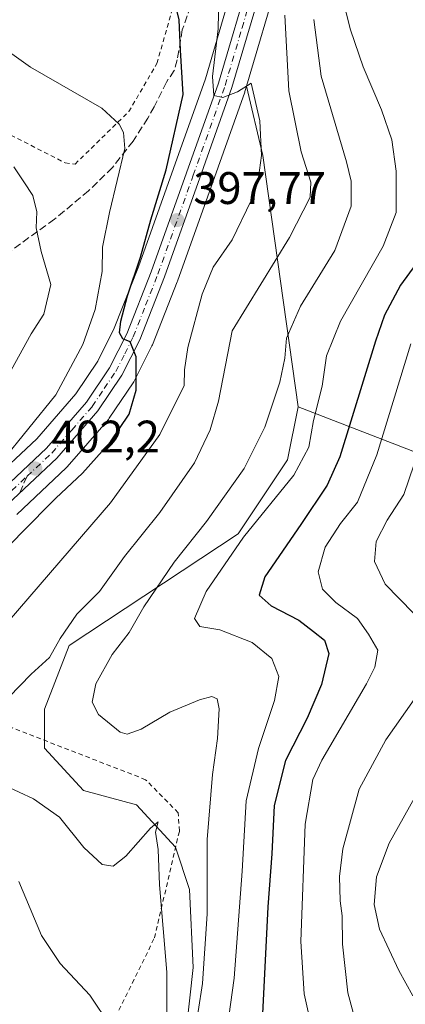
# Model space of a CAD drawing. Units: metres. Extents: x 616732 to 620156, y 4784957 to 4787330.
# Drawn here: x 617733 to 617818, y 4786600 to 4786816 of the extents above; entities that cross this region are included whole.
import ezdxf

# ---------------------------------------------------------------- set-up
doc = ezdxf.new("R2010")
doc.units = ezdxf.units.M
doc.header["$MEASUREMENT"] = 0
for name, pattern in [('DGN Style 2', [1.6480167562047852, 0.988810053722871, -0.6592067024819142]), ('DGN Style 3', [2.307223458686699, 1.648016756204785, -0.6592067024819142]), ('DGN Style 4', [2.6384748266838614, 1.318413404963828, -0.6592067024819142, 0.001648016756204785, -0.6592067024819142])]:
    doc.linetypes.add(name, pattern=pattern)
for name, color, linetype, lineweight in [('Alambrada', 7, 'DGN Style 2', 0), ('Arbolado forestal CxS', 92, 'Continuous', 0), ('Carretera de calzada única Cxs', 7, 'Continuous', 13), ('Carretera de calzada única eje', 7, 'DGN Style 4', 0), ('Comarca CxS', 21, 'Continuous', 0), ('Comunidad Autónoma CxS', 142, 'Continuous', 0), ('Curva de nivel maestra', 30, 'Continuous', 30), ('Curva de nivel normal', 30, 'Continuous', 0), ('Municipio CxS', 4, 'Continuous', 0), ('Núcleo urbano CxS', 7, 'Continuous', 0), ('Prado CxS', 92, 'Continuous', 0), ('Provincia CxS', 1, 'Continuous', 0), ('Punto de cota en terreno', 7, 'Continuous', 0), ('Rótulo de punto de cota en terreno', 7, 'Continuous', 0), ('Senda', 7, 'DGN Style 3', 0), ('Senda no paivmentada conexión', 7, 'DGN Style 3', 0)]:
    doc.layers.add(name, color=color, linetype=linetype, lineweight=lineweight)
doc.styles.add('Style-Arial', font='txt')

# ---------------------------------------------------------------- blocks, each defined once
blk = doc.blocks.new('*U8')
at = {"layer": 'Arbolado forestal CxS', "color": 92, "linetype": 'Continuous', "lineweight": 0}
blk.add_polyline3d([(617832.5317000002, 4786716.499100001, 360.2119999999995), (617794.4414999997, 4786731.267899999, 383.5059000000037), (617786.6983000003, 4786786.492900001, 395.7660999999935), (617783.0925000003, 4786801.705700001, 394.5005999999994), (617790.2100999998, 4786825.810500001, 390.5926000000036)], dxfattribs=at)
blk = doc.blocks.new('*U10')
at = {"layer": 'Prado CxS', "color": 92, "linetype": 'Continuous', "lineweight": 0}
for points in [[(617778.8570999998, 4786819.574300001, 395.7641000000003), (617774.0460999999, 4786803.3179, 399.0543000000035), (617767.0736999996, 4786783.665899999, 400.9345999999932), (617759.3413000006, 4786762.004899999, 402.4076000000059), (617754.0191000003, 4786748.507300001, 403.5953000000009), (617750.3954999996, 4786741.3079, 403.9201999999932), (617745.5636999998, 4786734.127499999, 404.3916000000027), (617736.9857000001, 4786724.243100001, 405.5858000000007), (617726.4659000002, 4786714.382900001, 406.3269)], [(617732.5919000005, 4786707.611500001, 402.5939999999973), (617743.4619000005, 4786717.8015, 401.75), (617743.6753000002, 4786718.0233, 401.726800000004), (617752.7216999996, 4786728.442500001, 400.9339000000036), (617752.9309, 4786728.717900001, 400.9107999999979), (617758.1809, 4786736.537900001, 400.3408000000054), (617758.2880999995, 4786736.710100001, 400.3291999999929), (617758.3685, 4786736.858899999, 400.321100000001), (617762.2984999996, 4786744.6489, 399.7597999999998), (617762.4111000003, 4786744.899900001, 399.7333000000072), (617767.8711000001, 4786758.7499, 398.6006999999955), (617767.9023000002, 4786758.832699999, 398.5899000000064), (617775.6763000004, 4786780.6041, 397.3426999999938), (617782.7072999999, 4786800.4169, 394.7140000000072), (617782.7572999997, 4786800.570499999, 394.6879999999946), (617783.0925000003, 4786801.705700001, 394.5005999999994), (617786.6983000003, 4786786.492900001, 395.7660999999935), (617794.4414999997, 4786731.267899999, 383.5059000000037), (617792.1095000004, 4786719.6075, 382.5871000000043), (617781.2575000003, 4786703.328700001, 382.2915000000066), (617744.1426999997, 4786678.764699999, 390.0978999999934), (617738.7018999998, 4786664.7741, 387.9281000000047), (617738.7021000005, 4786656.2249, 387.3040000000037), (617747.2533, 4786646.8983, 387.5951999999961), (617758.9139, 4786643.7893, 388.146900000007), (617767.4641000004, 4786634.4625, 389.3540999999968), (617770.5734999999, 4786625.136299999, 388.0972000000039), (617771.3513000002, 4786608.0361, 387.9450999999972), (617769.7966999998, 4786594.046700001, 388.1928999999946)]]:
    blk.add_polyline3d(points, dxfattribs=at)
blk = doc.blocks.new('*U16')
at = {"layer": 'Núcleo urbano CxS', "color": 7, "linetype": 'Continuous', "lineweight": 0}
for points in [[(617790.2100999998, 4786825.810500001, 390.5926000000036), (617783.0925000003, 4786801.705700001, 394.5005999999994), (617782.7572999997, 4786800.570499999, 394.6879999999946), (617782.7072999999, 4786800.4169, 394.7140000000072), (617775.6763000004, 4786780.6041, 397.3426999999938), (617767.9023000002, 4786758.832699999, 398.5899000000064), (617767.8711000001, 4786758.7499, 398.6006999999955), (617762.4111000003, 4786744.899900001, 399.7333000000072), (617762.2984999996, 4786744.6489, 399.7597999999998), (617758.3685, 4786736.858899999, 400.321100000001), (617758.2880999995, 4786736.710100001, 400.3291999999929), (617758.1809, 4786736.537900001, 400.3408000000054), (617752.9309, 4786728.717900001, 400.9107999999979), (617752.7216999996, 4786728.442500001, 400.9339000000036), (617743.6753000002, 4786718.0233, 401.726800000004), (617743.4619000005, 4786717.8015, 401.75), (617732.5919000005, 4786707.611500001, 402.5939999999973)], [(617726.4659000002, 4786714.382900001, 406.3269), (617736.9857000001, 4786724.243100001, 405.5858000000007), (617745.5636999998, 4786734.127499999, 404.3916000000027), (617750.3954999996, 4786741.3079, 403.9201999999932), (617754.0191000003, 4786748.507300001, 403.5953000000009), (617759.3413000006, 4786762.004899999, 402.4076000000059), (617767.0736999996, 4786783.665899999, 400.9345999999932), (617774.0460999999, 4786803.3179, 399.0543000000035), (617778.8570999998, 4786819.574300001, 395.7641000000003)]]:
    blk.add_polyline3d(points, dxfattribs=at)
blk = doc.blocks.new('5PATER')
at = {"layer": 'Punto de cota en terreno', "linetype": 'Continuous', "lineweight": 0}
h = blk.add_hatch(color=51, dxfattribs=at)
edge = h.paths.add_edge_path()
edge.add_ellipse((0, 0), major_axis=(-0.1095731443231308, -0.1110710700762829), ratio=0.9994222409660322, start_angle=0, end_angle=360)
blk = doc.blocks.new('*U28')
at = {"layer": 'Carretera de calzada única Cxs', "color": 7, "linetype": 'Continuous', "lineweight": 13}
for points in [[(617787.3300999999, 4786826.6501, 397.1192000000011), (617779.8800999997, 4786801.420100001, 398.9793999999966), (617772.8501000004, 4786781.610099999, 399.0080000000016), (617765.0800999999, 4786759.850099999, 403.7158000000054), (617759.6201, 4786746.0001, 400.3034000000043), (617755.6901000004, 4786738.210100001, 400.5913), (617750.4401000004, 4786730.390100001, 401.2969000000012), (617741.4101999998, 4786719.9901, 403.0620999999956), (617730.5401, 4786709.800100001, 406.2036999999983), (617713.4402000001, 4786695.380100001, 408.0105999999942), (617698.3101000005, 4786684.220100001, 406.8862999999984), (617678.2701000003, 4786671.280099999, 408.8047999999981), (617654.1300999997, 4786656.5701, 411.2884999999951), (617638.5701000001, 4786645.7501, 413.4098999999987), (617629.3000999996, 4786636.8201, 415.0151000000042), (617626.4301000005, 4786632.5601, 415.6621000000014), (617624.8000999996, 4786628.0601, 416.209400000007), (617624.1801000005, 4786622.550100001, 416.8237999999984), (617625.0500999996, 4786617.1801, 418.4918999999936), (617626.9301000005, 4786612.670100001, 418.207899999994), (617630.8101000005, 4786606.920100001, 418.5728999999992), (617650.9501, 4786587.1501, 420.045100000003)], [(617654.0701000001, 4786576.8201, 421.0607000000019), (617626.4401000004, 4786605.420100001, 419.6408999999985), (617622.7301000003, 4786610.9901, 420.672000000006), (617620.7001, 4786616.300100001, 421.5675999999949), (617620.1401000004, 4786622.470100001, 417.8277999999991), (617621.2001999998, 4786628.7301, 416.962400000004), (617621.6347000003, 4786630.0459, 416.6882000000041), (617622.0450999998, 4786631.8125, 416.4008000000031), (617622.9001000002, 4786633.6601, 416.1793999999936), (617626.6901000004, 4786639.1801, 415.7013000000007), (617636.6201, 4786648.200099999, 414.0979999999981), (617652.4301000005, 4786659.190099999, 411.3564000000042), (617676.6101000002, 4786673.9301, 409.0976999999984), (617696.5401, 4786686.790100001, 407.4192000000039), (617711.5000999998, 4786697.840100001, 410.6064000000042), (617728.4601999996, 4786712.140100001, 406.5920000000042), (617739.1501000002, 4786722.1601, 402.8576999999932), (617747.9501999998, 4786732.300100001, 401.6854000000022), (617752.9901000002, 4786739.790100001, 401.1466999999975), (617756.7602000004, 4786747.280099999, 400.8261999999959), (617762.1501000002, 4786760.950099999, 405.2226999999984), (617769.9001000002, 4786782.6601, 399.4652999999962), (617776.9001000002, 4786802.390100001, 398.5293999999994), (617784.3400999998, 4786827.530099999, 400.4162000000069)]]:
    blk.add_polyline3d(points, dxfattribs=at)

msp = doc.modelspace()

# ---------------------------------------------------------------- linework, layer by layer
at = {"layer": 'Alambrada', "color": 7, "linetype": 'DGN Style 2', "lineweight": 0}
for points in [[(617694.6901000004, 4786825.7401, 409.274900000004), (617693.6201, 4786807.890100001, 409.2927999999956), (617697.1401000004, 4786801.960100001, 412.7333000000072), (617704.6501000002, 4786801.210100001, 412.2241999999969), (617715.1401000004, 4786799.220100001, 417.5673999999999), (617743.2301000003, 4786784.870100001, 408.4219000000012), (617745.4001000002, 4786784.610099999, 408.6637000000046), (617757.2100999998, 4786796.130100001, 407.6340999999957), (617763.4001000002, 4786806.710100001, 405.6298999999999), (617768.0500999996, 4786823.0601, 402.0359000000026), (617768.7100999998, 4786828.2601, 401.4300999999978), (617773.2701000003, 4786851.6801, 399.411500000002), (617774.5301000001, 4786870.5801, 398.084400000007), (617775.3201000001, 4786905.540100001, 397.930600000007), (617776.9600999998, 4786931.0101, 399.4309000000067)], [(617687.6901000004, 4786528.350099999, 422.2918000000063), (617716.0301000001, 4786553.8101, 413.562699999995), (617720.5500999996, 4786557.6501, 412.5715999999957), (617737.6901000004, 4786575.1801, 406.0445999999938), (617752.1501000002, 4786592.6801, 396.5301999999938), (617762.8501000004, 4786614.5001, 392.8421999999992), (617768.3400999998, 4786637.9901, 398.3126000000047), (617768.0800999999, 4786642.0001, 395.3466000000044), (617760.9200999998, 4786649.290100001, 395.3325000000041), (617731.6601, 4786660.670100001, 399.5589999999939), (617711.3300999999, 4786657.9101, 402.8319000000047), (617686.4401000004, 4786656.4301, 403.1496999999945), (617681.3800999997, 4786656.360099999, 406.0060999999987), (617658.0000999998, 4786651.2601, 411.8099999999977), (617655.2600999996, 4786650.7301, 413.317200000005), (617635.6901000004, 4786625.940099999, 414.9961999999941), (617634.7200999996, 4786624.050100001, 415.5773000000045), (617651.9801000003, 4786600.6601, 418.5356000000029), (617675.0100999996, 4786569.3301, 420.0402999999933), (617687.6901000004, 4786528.350099999, 422.2918000000063)]]:
    msp.add_polyline3d(points, dxfattribs=at)
at = {"layer": 'Arbolado forestal CxS', "color": 92, "linetype": 'Continuous', "lineweight": 0, "extrusion": (-0.9345406832909435, -0.1968477115175449, 0.296453520377819), "elevation": -1519497.443554207, "flags": 128}
msp.add_lwpolyline([(-4556687.226174004, 472075.9648159776), (-4556671.596817981, 472077.2898812642), (-4556615.961624358, 472064.4526110734)], dxfattribs=at)
at = {"layer": 'Arbolado forestal CxS', "color": 92, "linetype": 'Continuous', "lineweight": 0}
for points in [[(617820.4367000004, 4786917.145099999, 379.0250999999989), (617809.3460999997, 4786891.6359, 381.3349000000017), (617799.1908999998, 4786857.0131, 386.6817000000011), (617790.2100999998, 4786825.810500001, 390.5926000000036), (617783.0925000003, 4786801.705700001, 394.5005999999994)], [(617769.7966999998, 4786594.046700001, 388.1928999999946), (617771.3513000002, 4786608.0361, 387.9450999999972), (617770.5734999999, 4786625.136299999, 388.0972000000039), (617767.4641000004, 4786634.4625, 389.3540999999968), (617758.9139, 4786643.7893, 388.146900000007), (617747.2533, 4786646.8983, 387.5951999999961), (617738.7021000005, 4786656.2249, 387.3040000000037), (617738.7018999998, 4786664.7741, 387.9281000000047), (617744.1426999997, 4786678.764699999, 390.0978999999934), (617781.2575000003, 4786703.328700001, 382.2915000000066), (617792.1095000004, 4786719.6075, 382.5871000000043), (617794.4414999997, 4786731.267899999, 383.5059000000037), (617832.5317000002, 4786716.499100001, 360.2119999999995)], [(617794.4414999997, 4786731.267899999, 383.5059000000037), (617792.1095000004, 4786719.6075, 382.5871000000043), (617781.2575000003, 4786703.328700001, 382.2915000000066), (617744.1426999997, 4786678.764699999, 390.0978999999934), (617738.7018999998, 4786664.7741, 387.9281000000047), (617738.7021000005, 4786656.2249, 387.3040000000037), (617747.2533, 4786646.8983, 387.5951999999961), (617758.9139, 4786643.7893, 388.146900000007), (617767.4641000004, 4786634.4625, 389.3540999999968), (617770.5734999999, 4786625.136299999, 388.0972000000039), (617771.3513000002, 4786608.0361, 387.9450999999972), (617769.7966999998, 4786594.046700001, 388.1928999999946)], [(617794.4414999997, 4786731.267899999, 383.5059000000037), (617832.5317000002, 4786716.499100001, 360.2119999999995)], [(617794.4414999997, 4786731.267899999, 383.5059000000037), (617832.5317000002, 4786716.499100001, 360.2119999999995)]]:
    msp.add_polyline3d(points, dxfattribs=at)
at = {"layer": 'Carretera de calzada única Cxs', "color": 7, "linetype": 'Continuous', "lineweight": 13}
for points in [[(617622.9001000002, 4786633.6601, 416.1793999999936), (617626.6901000004, 4786639.1801, 415.7013000000007), (617636.6201, 4786648.200099999, 414.0979999999981), (617652.4301000005, 4786659.190099999, 411.3564000000042), (617676.6101000002, 4786673.9301, 409.0976999999984), (617696.5401, 4786686.790100001, 407.4192000000039), (617711.5000999998, 4786697.840100001, 410.6064000000042), (617728.4601999996, 4786712.140100001, 406.5920000000042), (617739.1501000002, 4786722.1601, 402.8576999999932), (617747.9501999998, 4786732.300100001, 401.6854000000022), (617752.9901000002, 4786739.790100001, 401.1466999999975), (617756.7602000004, 4786747.280099999, 400.8261999999959), (617762.1501000002, 4786760.950099999, 405.2226999999984), (617769.9001000002, 4786782.6601, 399.4652999999962), (617776.9001000002, 4786802.390100001, 398.5293999999994), (617784.3400999998, 4786827.530099999, 400.4162000000069), (617793.3101000005, 4786858.720100001, 395.2660999999935), (617803.5800999999, 4786893.720100001, 396.2293000000063), (617815.2001, 4786920.450099999, 389.6224999999977), (617824.1101000002, 4786939.720100001, 381.334799999997)], [(617787.3300999999, 4786826.6501, 397.1192000000011), (617779.8800999997, 4786801.420100001, 398.9793999999966), (617772.8501000004, 4786781.610099999, 399.0080000000016), (617765.0800999999, 4786759.850099999, 403.7158000000054), (617759.6201, 4786746.0001, 400.3034000000043), (617755.6901000004, 4786738.210100001, 400.5913), (617750.4401000004, 4786730.390100001, 401.2969000000012), (617741.4101999998, 4786719.9901, 403.0620999999956), (617730.5401, 4786709.800100001, 406.2036999999983), (617713.4402000001, 4786695.380100001, 408.0105999999942), (617698.3101000005, 4786684.220100001, 406.8862999999984), (617678.2701000003, 4786671.280099999, 408.8047999999981), (617654.1300999997, 4786656.5701, 411.2884999999951), (617638.5701000001, 4786645.7501, 413.4098999999987), (617629.3000999996, 4786636.8201, 415.0151000000042), (617626.4301000005, 4786632.5601, 415.6621000000014), (617624.8000999996, 4786628.0601, 416.209400000007), (617624.1801000005, 4786622.550100001, 416.8237999999984), (617625.0500999996, 4786617.1801, 418.4918999999936), (617626.9301000005, 4786612.670100001, 418.207899999994), (617630.8101000005, 4786606.920100001, 418.5728999999992), (617650.9501, 4786587.1501, 420.045100000003)]]:
    msp.add_polyline3d(points, dxfattribs=at)
at = {"layer": 'Carretera de calzada única eje', "color": 7, "linetype": 'DGN Style 4', "lineweight": 0}
for points in [[(617734.8400999998, 4786715.9801, 403.6079000000027), (617740.2801000001, 4786721.0701, 402.8142999999982), (617744.6801000005, 4786726.140100001, 402.0463000000018), (617749.1901000004, 4786731.340100001, 401.4489000000031), (617751.8201000001, 4786735.2501, 401.1315000000032), (617754.3400999998, 4786739.0001, 400.8285000000033), (617756.3101000005, 4786742.890100001, 400.6233000000066), (617758.1901000004, 4786746.640100001, 400.309500000003), (617760.9200999998, 4786753.5601, 401.8990000000049), (617763.6101000002, 4786760.4001, 404.1967000000004), (617771.3800999997, 4786782.130100001, 398.9373999999953), (617778.3901000004, 4786801.9001, 398.2356), (617782.1101000002, 4786814.520099999, 397.847299999994), (617785.8300999999, 4786827.090100001, 398.8496000000014), (617790.3201000001, 4786842.690099999, 403.0356999999931), (617794.8101000005, 4786858.280099999, 393.3448000000063), (617799.9101, 4786875.690099999, 395.6735999999946), (617805.0500999996, 4786893.190099999, 393.6146000000008), (617810.8601000002, 4786906.550100001, 389.3475000000035), (617816.6300999997, 4786919.8101, 387.7733000000007), (617821.0800999999, 4786929.450099999, 387.6588000000047)], [(617623.8400999998, 4786630.860099999, 416.1037999999971), (617624.6601, 4786633.110099999, 415.8926999999967), (617626.5601000005, 4786635.870100001, 415.4860999999946), (617627.9901000002, 4786638.0001, 415.1628999999957), (617632.9600999998, 4786642.5101, 414.2736000000005), (617637.5900999998, 4786646.970100001, 413.4471000000049), (617653.2801000001, 4786657.880100001, 411.1729999999953), (617665.3701, 4786665.2501, 409.8163000000059), (617677.4401000004, 4786672.600099999, 408.6051000000007), (617697.4200999998, 4786685.5001, 406.9369000000006), (617704.9901000002, 4786691.0801, 409.6717000000062), (617712.4700999996, 4786696.610099999, 408.7589000000008), (617729.5000999998, 4786710.970100001, 406.2036999999983), (617734.8400999998, 4786715.9801, 403.6079000000027)]]:
    msp.add_polyline3d(points, dxfattribs=at)
at = {"layer": 'Comarca CxS', "color": 21, "linetype": 'Continuous', "lineweight": 0}
msp.add_3dface([(620156.2200009248, 4785016.139982119), (616771.3200009003, 4784957.139982119), (616731.5500008997, 4787270.749982096), (620115.3100009265, 4787329.739982097)], dxfattribs=at)
at = {"layer": 'Comunidad Autónoma CxS', "color": 142, "linetype": 'Continuous', "lineweight": 0}
msp.add_3dface([(620156.2200009248, 4785016.139982119), (616771.3200009003, 4784957.139982119), (616731.5500008997, 4787270.749982096), (620115.3100009265, 4787329.739982097)], dxfattribs=at)
at = {"layer": 'Curva de nivel maestra', "color": 30, "linetype": 'Continuous', "lineweight": 30, "flags": 128}
for points, elevation in [([(617724.6399999997, 4786694.200099999), (617733.5800000001, 4786703.5001), (617741.1699999999, 4786711.200099999), (617747.0499999998, 4786716.630100001), (617753.1799999997, 4786723.5601), (617757.2599999999, 4786729.620100001), (617758.8099999996, 4786734.880100001), (617758.8200000003, 4786742.2601), (617757.5499999998, 4786745.550100001), (617755.8799999999, 4786746.200099999), (617755.1500000004, 4786747.4801), (617755.4400000004, 4786750.100099999), (617756.9600000001, 4786755.620100001), (617759.8200000003, 4786764.1501), (617762.04, 4786772.370100001), (617765.4400000004, 4786783.3101), (617769.1600000003, 4786799.880100001), (617768.5899999999, 4786809.640100001), (617768.3099999996, 4786816.300100001), (617766.4600000001, 4786823.970100001)], 400.0000000000001), ([(617822.2800000003, 4786765.3101), (617816.9100000003, 4786757.9801), (617813.4199999999, 4786751.380100001), (617811.4400000004, 4786745.710100001), (617803.6399999997, 4786720.220100001), (617800.8200000003, 4786714.020099999), (617795, 4786705.360099999), (617787.1500000004, 4786693.9001), (617785.8499999996, 4786689.860099999), (617788.4800000006, 4786687.5101), (617794.5999999996, 4786684.3201), (617797.7800000003, 4786681.890100001), (617800.2199999997, 4786679.960100001), (617801.2199999997, 4786676.9901), (617799.5599999996, 4786670.210100001), (617796.4299999997, 4786662.790100001), (617791.6799999997, 4786653.520099999), (617789.1399999997, 4786643.5801), (617788.6200000001, 4786633.0001), (617787.7999999998, 4786621.340100001), (617786.54, 4786596.340100001)], 375)]:
    msp.add_lwpolyline(points, dxfattribs=dict(at, elevation=elevation))
at = {"layer": 'Curva de nivel normal', "color": 30, "linetype": 'Continuous', "lineweight": 0, "flags": 128}
for points, elevation in [([(617726.3200000003, 4786678.99), (617753.1799999997, 4786710.119999999), (617764.0300000003, 4786725.140000001), (617769.3799999999, 4786735.92), (617769.4400000004, 4786739.390000001), (617770.2199999997, 4786744.25), (617773.3099999996, 4786755.980000001), (617775.7800000003, 4786761.980000001), (617779.9400000004, 4786767.980000001), (617784.1399999997, 4786776.619999999), (617785.7100000001, 4786781.640000001), (617786.4199999999, 4786786.480000001), (617786.0300000003, 4786794.140000001), (617784.0899999999, 4786802.41), (617781.0899999999, 4786800.480000001), (617777.8700000001, 4786799.220000001), (617775.8899999997, 4786799.65), (617775.5800000001, 4786803.84), (617776.8799999999, 4786814.300000001), (617777.0300000003, 4786821.300000001)], 395), ([(617778.8300000001, 4786594.600000001), (617780.3899999997, 4786605.680000001), (617782.1100000005, 4786629.16), (617783.0300000003, 4786644.609999999), (617785.7000000002, 4786656.15), (617789.2300000006, 4786666.66), (617790.1600000003, 4786671.99), (617788.6299999999, 4786675.91), (617784.3600000005, 4786679.470000001), (617777.25, 4786682.25), (617772.8600000005, 4786682.960000001), (617771.6699999999, 4786684.699999999), (617774.2000000002, 4786690.67), (617782.4000000004, 4786702.630000001), (617793.4800000006, 4786716.199999999), (617796.79, 4786722.350000001), (617797.8399999999, 4786728.230000001), (617799.75, 4786735.779999999), (617800.6799999997, 4786742.430000001), (617803.7400000002, 4786750.08), (617813.1500000004, 4786766.539999999), (617815.9900000002, 4786773.960000001), (617816.0099999999, 4786783.060000001), (617815.0300000003, 4786789.92), (617812.79, 4786796.529999999), (617808.7300000006, 4786806.01), (617805.9699999997, 4786814.08), (617804.0700000003, 4786821.640000001)], 380), ([(617730.8600000005, 4786667.439999999), (617735.7599999999, 4786672.470000001), (617739.7599999999, 4786676.109999999), (617742.0999999996, 4786680.32), (617745.7800000003, 4786685.66), (617750.7400000002, 4786690.66), (617756.25, 4786698.32), (617764.04, 4786708.02), (617771.6699999999, 4786718.930000001), (617775.0700000003, 4786726.17), (617776.9000000004, 4786732.480000001), (617779.9500000002, 4786747.980000001), (617792.5499999998, 4786768.480000001), (617797.0899999999, 4786777.310000001), (617797.2199999997, 4786780.65), (617795.1200000001, 4786787.33), (617792.3899999997, 4786800.720000001), (617791.4800000006, 4786817.300000001)], 390.0000000000001), ([(617797.8799999999, 4786816.380000001), (617799.5199999996, 4786803.960000001), (617805.0700000003, 4786785.060000001), (617806.0800000001, 4786780.869999999), (617806.1200000001, 4786775.380000001), (617802.4800000006, 4786765.58), (617794.9600000001, 4786753.380000001), (617791.8799999999, 4786746.310000001), (617791.4900000002, 4786741.970000001), (617790.4000000004, 4786736.640000001), (617787.1299999999, 4786726.800000001), (617782.5499999998, 4786717.710000001), (617774.2999999998, 4786706.02), (617767.2000000002, 4786697.130000001), (617760.5199999996, 4786687.27), (617757.29, 4786681.66), (617753.5899999999, 4786676.800000001), (617749.9800000006, 4786670.33), (617749.1600000003, 4786666.310000001), (617750.54, 4786663.600000001), (617755.29, 4786659.710000001), (617756.8300000001, 4786659.33), (617759.9299999997, 4786660.369999999), (617766.2300000006, 4786664.119999999), (617772.7199999997, 4786666.859999999), (617775.5, 4786667.59), (617776.6600000003, 4786667.039999999), (617777.0499999998, 4786664.850000001), (617776.7300000006, 4786658.33), (617775.5899999999, 4786650.4), (617774.4500000002, 4786636.140000001), (617774.4500000002, 4786619.77), (617773.4199999999, 4786604.51), (617770.5800000001, 4786586.029999999)], 385), ([(617728.9600000001, 4786810.689999999), (617735.5800000001, 4786805.9), (617751.2800000003, 4786796.890000001), (617755.1299999999, 4786793.4), (617756.04, 4786791.52), (617756.3200000003, 4786788.02), (617752.9800000006, 4786773.980000001), (617751.4600000001, 4786766.310000001), (617751.3799999999, 4786760.980000001), (617749.8499999996, 4786752.65), (617747.1299999999, 4786744.980000001), (617741.1399999997, 4786733.869999999), (617729.3399999999, 4786719.220000001)], 405.0000000000001), ([(617731.9800000006, 4786783.980000001), (617734.1299999999, 4786780.67), (617736.1399999997, 4786777.720000001), (617736.9900000002, 4786774.140000001), (617736.8600000005, 4786770.59), (617737.9400000004, 4786765.359999999), (617740.0999999996, 4786758.119999999), (617738.5700000003, 4786751.630000001), (617735.7400000002, 4786747.300000001), (617731.3499999996, 4786739.32)], 410), ([(617797.5800000001, 4786594.039999999), (617795.7999999998, 4786602.199999999), (617795.0099999999, 4786613.710000001), (617795.9800000006, 4786639.5), (617797.6699999999, 4786649.33), (617799.6799999997, 4786653.58), (617809.4600000001, 4786670.390000001), (617811.2800000003, 4786674.01), (617811.9299999997, 4786677.77), (617809.9000000004, 4786681.300000001), (617807.4600000001, 4786684.699999999), (617802.7199999997, 4786688.230000001), (617799.8200000003, 4786691.16), (617798.8200000003, 4786695), (617800.4100000003, 4786700.390000001), (617803.7300000006, 4786705.59), (617807.5, 4786710.289999999), (617811.7100000001, 4786720.66), (617819.2000000002, 4786745.09)], 370), ([(617819.9800000006, 4786718.66), (617817.6500000004, 4786712), (617813.9800000006, 4786706.310000001), (617811.6200000001, 4786701.640000001), (617811.2599999999, 4786697.279999999), (617813.5599999996, 4786692.25), (617819.7999999998, 4786685.880000001)], 364.9999999999999), ([(617819.9600000001, 4786666.890000001), (617813.7199999997, 4786658.08), (617807.8600000005, 4786647.199999999), (617804.2699999996, 4786634.09), (617803.5199999996, 4786628), (617803.6699999999, 4786622.67), (617804.0999999996, 4786619.380000001), (617804.1900000004, 4786613.109999999), (617805.3799999999, 4786602.449999999), (617807.4600000001, 4786594.609999999)], 364.9999999999999), ([(617765.5499999998, 4786595.800000001), (617765.5800000001, 4786606.970000001), (617763.9699999997, 4786626.199999999), (617763.6699999999, 4786633.960000001), (617763.1200000001, 4786637.75), (617763.6900000004, 4786639.99), (617761.9600000001, 4786638.609999999), (617756.5700000003, 4786632.480000001), (617753.7599999999, 4786630.310000001), (617751.3399999999, 4786630.619999999), (617747.3200000003, 4786634.359999999), (617741.9800000006, 4786641.050000001), (617736.2300000006, 4786645.09), (617726.7699999996, 4786649.439999999)], 390.0000000000001), ([(617820.9600000001, 4786647), (617814.4400000004, 4786635.33), (617811.6799999997, 4786627.9), (617811.1500000004, 4786621.880000001), (617812.29, 4786616.42), (617816.5599999996, 4786607.32), (617819.6799999997, 4786601.810000001)], 360), ([(617753.2400000002, 4786595.01), (617748.6399999997, 4786601.939999999), (617742.1399999997, 4786608.9), (617738.0599999996, 4786615.07), (617733.0499999998, 4786626.890000001)], 395)]:
    msp.add_lwpolyline(points, dxfattribs=dict(at, elevation=elevation))
at = {"layer": 'Municipio CxS', "color": 4, "linetype": 'Continuous', "lineweight": 0}
msp.add_3dface([(620156.2200009248, 4785016.139982119), (616771.3200009003, 4784957.139982119), (616731.5500008997, 4787270.749982096), (620115.3100009265, 4787329.739982097)], dxfattribs=at)
at = {"layer": 'Núcleo urbano CxS', "color": 7, "linetype": 'Continuous', "lineweight": 0}
for points in [[(617820.4367000004, 4786917.145099999, 379.0250999999989), (617809.3460999997, 4786891.6359, 381.3349000000017), (617799.1908999998, 4786857.0131, 386.6817000000011), (617790.2100999998, 4786825.810500001, 390.5926000000036), (617783.0925000003, 4786801.705700001, 394.5005999999994)], [(617778.8570999998, 4786819.574300001, 395.7641000000003), (617774.0460999999, 4786803.3179, 399.0543000000035), (617767.0736999996, 4786783.665899999, 400.9345999999932), (617759.3413000006, 4786762.004899999, 402.4076000000059), (617754.0191000003, 4786748.507300001, 403.5953000000009), (617750.3954999996, 4786741.3079, 403.9201999999932), (617745.5636999998, 4786734.127499999, 404.3916000000027), (617736.9857000001, 4786724.243100001, 405.5858000000007), (617726.4659000002, 4786714.382900001, 406.3269)], [(617783.0925000003, 4786801.705700001, 394.5005999999994), (617782.7572999997, 4786800.570499999, 394.6879999999946), (617782.7072999999, 4786800.4169, 394.7140000000072), (617775.6763000004, 4786780.6041, 397.3426999999938), (617767.9023000002, 4786758.832699999, 398.5899000000064), (617767.8711000001, 4786758.7499, 398.6006999999955), (617762.4111000003, 4786744.899900001, 399.7333000000072), (617762.2984999996, 4786744.6489, 399.7597999999998), (617758.3685, 4786736.858899999, 400.321100000001), (617758.2880999995, 4786736.710100001, 400.3291999999929), (617758.1809, 4786736.537900001, 400.3408000000054), (617752.9309, 4786728.717900001, 400.9107999999979), (617752.7216999996, 4786728.442500001, 400.9339000000036), (617743.6753000002, 4786718.0233, 401.726800000004), (617743.4619000005, 4786717.8015, 401.75), (617732.5919000005, 4786707.611500001, 402.5939999999973)]]:
    msp.add_polyline3d(points, dxfattribs=at)
at = {"layer": 'Prado CxS', "color": 92, "linetype": 'Continuous', "lineweight": 0, "extrusion": (-0.9345406832909435, -0.1968477115175449, 0.296453520377819), "elevation": -1519497.443554207, "flags": 128}
msp.add_lwpolyline([(-4556687.226174004, 472075.9648159776), (-4556671.596817981, 472077.2898812642), (-4556615.961624358, 472064.4526110734)], dxfattribs=at)
at = {"layer": 'Prado CxS', "color": 92, "linetype": 'Continuous', "lineweight": 0}
for points in [[(617778.8570999998, 4786819.574300001, 395.7641000000003), (617774.0460999999, 4786803.3179, 399.0543000000035), (617767.0736999996, 4786783.665899999, 400.9345999999932), (617759.3413000006, 4786762.004899999, 402.4076000000059), (617754.0191000003, 4786748.507300001, 403.5953000000009), (617750.3954999996, 4786741.3079, 403.9201999999932), (617745.5636999998, 4786734.127499999, 404.3916000000027), (617736.9857000001, 4786724.243100001, 405.5858000000007), (617726.4659000002, 4786714.382900001, 406.3269)], [(617783.0925000003, 4786801.705700001, 394.5005999999994), (617782.7572999997, 4786800.570499999, 394.6879999999946), (617782.7072999999, 4786800.4169, 394.7140000000072), (617775.6763000004, 4786780.6041, 397.3426999999938), (617767.9023000002, 4786758.832699999, 398.5899000000064), (617767.8711000001, 4786758.7499, 398.6006999999955), (617762.4111000003, 4786744.899900001, 399.7333000000072), (617762.2984999996, 4786744.6489, 399.7597999999998), (617758.3685, 4786736.858899999, 400.321100000001), (617758.2880999995, 4786736.710100001, 400.3291999999929), (617758.1809, 4786736.537900001, 400.3408000000054), (617752.9309, 4786728.717900001, 400.9107999999979), (617752.7216999996, 4786728.442500001, 400.9339000000036), (617743.6753000002, 4786718.0233, 401.726800000004), (617743.4619000005, 4786717.8015, 401.75), (617732.5919000005, 4786707.611500001, 402.5939999999973)], [(617794.4414999997, 4786731.267899999, 383.5059000000037), (617792.1095000004, 4786719.6075, 382.5871000000043), (617781.2575000003, 4786703.328700001, 382.2915000000066), (617744.1426999997, 4786678.764699999, 390.0978999999934), (617738.7018999998, 4786664.7741, 387.9281000000047), (617738.7021000005, 4786656.2249, 387.3040000000037), (617747.2533, 4786646.8983, 387.5951999999961), (617758.9139, 4786643.7893, 388.146900000007), (617767.4641000004, 4786634.4625, 389.3540999999968), (617770.5734999999, 4786625.136299999, 388.0972000000039), (617771.3513000002, 4786608.0361, 387.9450999999972), (617769.7966999998, 4786594.046700001, 388.1928999999946)]]:
    msp.add_polyline3d(points, dxfattribs=at)
at = {"layer": 'Provincia CxS', "color": 1, "linetype": 'Continuous', "lineweight": 0}
msp.add_3dface([(620156.2200009248, 4785016.139982119), (616771.3200009003, 4784957.139982119), (616731.5500008997, 4787270.749982096), (620115.3100009265, 4787329.739982097)], dxfattribs=at)
at = {"layer": 'Senda', "color": 7, "linetype": 'DGN Style 3', "lineweight": 0}
msp.add_polyline3d([(617838.5806, 4786976.1459, 374.760500000004), (617831.5701000001, 4786966.290100001, 377.3849999999948), (617827.0201000003, 4786957.540100001, 379.5424999999959), (617818.8101000005, 4786939.520099999, 384.6560000000027), (617800.4600999998, 4786900.7301, 402.570000000007), (617796.8601000002, 4786891.470100001, 404.2908000000025), (617788.0601000005, 4786865.800100001, 399.4928000000073), (617773.8901000004, 4786828.050100001, 405.6536000000052), (617768.9801000003, 4786814.140100001, 405.648000000001), (617767.8701, 4786807.4901, 407.2768000000069), (617767.2001, 4786805.1501, 407.078800000003), (617765.4700999996, 4786802.610099999, 407.0292999999947), (617762.7901, 4786797.200099999, 407.9333999999944), (617761.4001000002, 4786794.720100001, 407.8778000000021), (617758.2001, 4786789.670100001, 408.6364000000031), (617753.6101000002, 4786783.840100001, 408.9294999999984), (617748.3701, 4786778.7301, 409.6854000000022), (617740.8800999997, 4786772.4901, 414.312699999995), (617728.7301000003, 4786763.700099999, 417.6385000000009), (617717.7600999996, 4786757.3201, 421.1233999999968), (617713.3400999998, 4786755.0601, 418.347299999994), (617707.5011, 4786754.176000001, 415.3407000000007)], dxfattribs=at)
at = {"layer": 'Senda no paivmentada conexión', "color": 7, "linetype": 'DGN Style 3', "lineweight": 0, "extrusion": (-0.005320723998622099, -0.01209447853688453, 0.9999127029321366), "elevation": -60776.05760577294, "flags": 128}
msp.add_lwpolyline([(617728.2423334329, 4786331.001838774), (617726.6330752579, 4786327.344171248)], dxfattribs=at)

# ---------------------------------------------------------------- block references
at = {"layer": 'Arbolado forestal CxS', "color": 92, "linetype": 'Continuous', "lineweight": 0}
msp.add_blockref('*U8', (0, 0), dxfattribs=at)
at = {"layer": 'Carretera de calzada única Cxs', "color": 7, "linetype": 'Continuous', "lineweight": 13}
msp.add_blockref('*U28', (0, 0), dxfattribs=at)
at = {"layer": 'Núcleo urbano CxS', "color": 7, "linetype": 'Continuous', "lineweight": 0}
msp.add_blockref('*U16', (0, 0), dxfattribs=at)
at = {"layer": 'Prado CxS', "color": 92, "linetype": 'Continuous', "lineweight": 0}
msp.add_blockref('*U10', (0, 0), dxfattribs=at)
at = {"layer": 'Punto de cota en terreno', "color": 7, "linetype": 'Continuous', "lineweight": 0, "xscale": 10, "yscale": 10, "zscale": 10}
for p in [(617767.8700000001, 4786772.300000001, 397.7700000000041), (617736.6600000003, 4786717.680000001, 402.1999999999971)]:
    msp.add_blockref('5PATER', p, dxfattribs=at)

# ---------------------------------------------------------------- texts
at = {"layer": 'Rótulo de punto de cota en terreno', "color": 7, "linetype": 'Continuous', "lineweight": 0, "style": 'Style-Arial'}
for s, p in [('397,77', (617771.3978000004, 4786775.8278)), ('402,2', (617740.1878000004, 4786721.207800001))]:
    msp.add_text(s, height=7.000000000000002, dxfattribs=at).set_placement(p)

doc.saveas('drawing.dxf')
